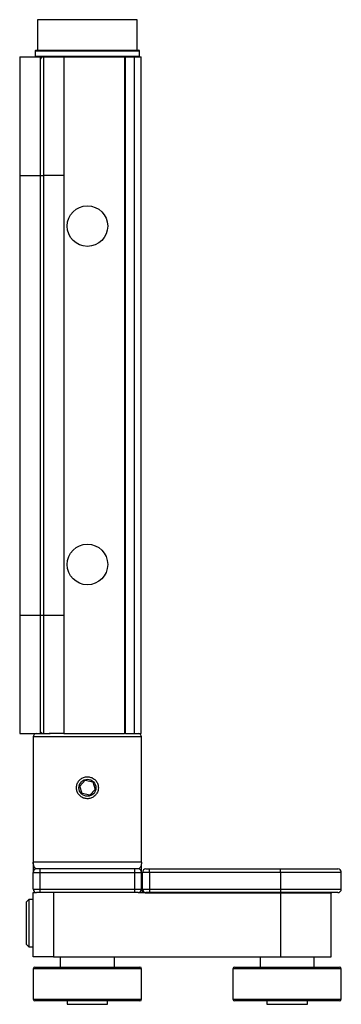
# Model space of a CAD drawing. Units: millimetres. Extents: x 323 to 425, y 0 to 150.
# Drawn here: x 365 to 377, y 39 to 77 of the extents above; entities that cross this region are included whole.
import ezdxf

# ---------------------------------------------------------------- set-up
doc = ezdxf.new("R2010")
doc.units = ezdxf.units.MM
doc.header["$MEASUREMENT"] = 0
doc.layers.get('0').update_dxf_attribs({"lineweight": 0})

msp = doc.modelspace()

# ---------------------------------------------------------------- linework, layer by layer
at = {"color": 18, "lineweight": 25, "true_color": 0x000000}
for p, q in [((365.794, 76.71), (365.794, 75.539)), ((369.621, 76.71), (365.794, 76.71)), ((369.621, 75.539), (369.621, 76.71)), ((365.703, 75.513), (365.703, 75.304)), ((365.703, 75.513), (369.712, 75.513)), ((365.729, 75.539), (369.686, 75.539)), ((369.712, 75.304), (369.712, 75.513)), ((365.105, 75.278), (365.105, 70.723)), ((365.105, 75.278), (365.885, 75.278)), ((365.703, 75.304), (369.712, 75.304)), ((365.885, 75.278), (365.885, 70.723)), ((365.885, 75.278), (365.899, 75.278)), ((365.899, 75.278), (366.237, 75.278)), ((365.899, 75.203), (365.899, 75.278)), ((366.276, 75.277), (366.016, 75.277)), ((366.016, 75.277), (366.016, 75.276)), ((366.016, 75.276), (366.016, 70.723)), ((366.276, 75.276), (366.016, 75.276)), ((366.237, 75.278), (366.276, 75.278)), ((366.237, 75.277), (366.237, 75.278)), ((366.276, 75.278), (366.276, 75.276)), ((366.276, 75.278), (366.797, 75.278)), ((366.797, 75.278), (366.797, 70.723)), ((366.797, 75.278), (369.139, 75.278)), ((369.139, 75.278), (369.139, 49.249)), ((369.139, 75.278), (369.178, 75.278)), ((369.178, 75.148), (369.139, 75.148)), ((369.178, 49.249), (369.178, 75.278)), ((369.178, 75.278), (369.517, 75.278)), ((369.517, 49.249), (369.517, 75.278)), ((369.517, 75.278), (369.777, 75.278)), ((369.777, 49.249), (369.777, 75.278)), ((365.105, 70.723), (365.885, 70.723)), ((365.105, 70.723), (365.105, 53.804)), ((365.885, 70.723), (365.885, 53.804)), ((365.885, 70.723), (366.016, 70.723)), ((366.016, 70.723), (366.016, 53.804)), ((366.797, 70.723), (366.016, 70.723)), ((366.797, 70.723), (366.797, 53.804)), ((365.105, 53.804), (365.885, 53.804)), ((365.105, 53.804), (365.105, 49.249)), ((365.885, 53.804), (365.885, 49.249)), ((365.885, 53.804), (366.016, 53.804)), ((366.016, 53.804), (366.016, 49.251)), ((366.016, 53.804), (366.797, 53.804)), ((366.797, 53.804), (366.797, 49.249)), ((365.105, 49.249), (365.885, 49.249)), ((365.885, 49.249), (365.899, 49.249)), ((365.899, 49.249), (365.899, 49.324)), ((365.899, 49.249), (366.237, 49.249)), ((366.016, 49.251), (366.276, 49.251)), ((366.016, 49.251), (366.276, 49.251)), ((366.016, 49.251), (366.016, 49.251)), ((366.237, 49.249), (366.237, 49.251)), ((366.276, 49.249), (366.237, 49.249)), ((366.276, 49.251), (366.276, 49.249)), ((366.797, 49.249), (366.276, 49.249)), ((366.797, 49.249), (369.139, 49.249)), ((369.139, 49.379), (369.178, 49.379)), ((369.178, 49.249), (369.139, 49.249)), ((369.178, 49.249), (369.517, 49.249)), ((369.517, 49.249), (369.777, 49.249)), ((365.625, 49.119), (365.625, 44.304)), ((369.79, 49.119), (365.625, 49.119)), ((369.79, 44.303), (369.79, 49.119)), ((367.414, 47.231), (367.616, 47.453)), ((367.616, 47.453), (367.91, 47.389)), ((367.91, 47.389), (368.001, 47.102)), ((367.505, 46.944), (367.414, 47.231)), ((368.001, 47.102), (367.799, 46.88)), ((367.799, 46.88), (367.505, 46.944)), ((369.79, 44.303), (365.625, 44.303)), ((365.886, 44.043), (365.755, 44.043)), ((365.886, 43.913), (365.886, 44.043)), ((369.53, 44.043), (365.886, 44.043)), ((369.53, 43.913), (369.53, 44.043)), ((369.66, 44.043), (369.53, 44.043)), ((369.79, 44.303), (369.785, 44.258)), ((369.959, 44.043), (370.089, 44.043)), ((370.089, 43.913), (370.089, 44.043)), ((370.089, 44.043), (375.126, 44.043)), ((375.126, 43.913), (375.126, 44.043)), ((375.126, 44.043), (377.339, 44.043)), ((365.625, 43.913), (365.886, 43.913)), ((365.625, 43.262), (365.625, 43.913)), ((365.886, 43.913), (369.53, 43.913)), ((365.886, 43.262), (365.886, 43.913)), ((369.53, 43.262), (369.53, 43.913)), ((369.53, 43.913), (369.79, 43.913)), ((369.79, 43.262), (369.79, 43.913)), ((370.089, 43.913), (369.829, 43.913)), ((369.829, 43.262), (369.829, 43.913)), ((375.126, 43.913), (370.089, 43.913)), ((370.089, 43.913), (370.089, 43.262)), ((375.126, 43.913), (375.126, 43.262)), ((377.469, 43.913), (375.126, 43.913)), ((377.469, 43.262), (377.469, 43.913)), ((365.625, 43.262), (365.886, 43.262)), ((365.886, 43.132), (365.886, 43.262)), ((365.886, 43.262), (369.53, 43.262)), ((369.53, 43.132), (369.53, 43.262)), ((369.53, 43.262), (369.79, 43.262)), ((369.829, 43.262), (370.089, 43.262)), ((369.829, 43.132), (369.829, 43.262)), ((370.089, 43.262), (375.126, 43.262)), ((370.089, 43.262), (370.089, 43.132)), ((375.126, 43.262), (375.126, 43.132)), ((375.126, 43.262), (377.469, 43.262)), ((365.456, 42.872), (365.365, 42.78)), ((365.625, 42.872), (365.456, 42.872)), ((365.456, 42.872), (365.456, 41.957)), ((365.625, 40.659), (365.625, 43.132)), ((365.625, 43.132), (365.755, 43.132)), ((365.886, 43.132), (365.755, 43.132)), ((369.53, 43.132), (365.886, 43.132)), ((366.406, 43.132), (366.406, 40.659)), ((369.66, 43.132), (369.53, 43.132)), ((369.66, 43.132), (369.907, 43.132)), ((370.089, 43.132), (369.959, 43.132)), ((369.959, 43.132), (369.959, 43.106)), ((375.126, 43.106), (369.959, 43.106)), ((375.126, 43.132), (370.089, 43.132)), ((377.339, 43.132), (375.126, 43.132)), ((375.126, 43.132), (375.126, 43.106)), ((375.126, 43.106), (375.126, 40.659)), ((377.078, 43.106), (375.126, 43.106)), ((377.078, 40.659), (377.078, 43.106)), ((365.365, 41.957), (365.365, 42.78)), ((365.365, 41.141), (365.365, 41.957)), ((365.456, 41.957), (365.456, 41.049)), ((365.365, 41.141), (365.456, 41.049)), ((365.456, 41.049), (365.625, 41.049)), ((366.406, 40.659), (365.625, 40.659)), ((366.406, 40.659), (375.126, 40.659)), ((366.666, 40.659), (366.666, 40.269)), ((368.749, 40.269), (368.749, 40.659)), ((374.345, 40.659), (374.345, 40.269)), ((375.126, 40.659), (377.078, 40.659)), ((376.428, 40.269), (376.428, 40.659)), ((365.625, 40.204), (365.625, 39.032)), ((369.79, 40.204), (365.625, 40.204)), ((365.69, 40.269), (369.725, 40.269)), ((369.79, 39.032), (369.79, 40.204)), ((373.304, 40.204), (373.304, 39.032)), ((377.469, 40.204), (373.304, 40.204)), ((373.369, 40.269), (377.404, 40.269)), ((377.469, 39.032), (377.469, 40.204)), ((365.625, 39.032), (369.79, 39.032)), ((373.304, 39.032), (377.469, 39.032)), ((369.725, 38.967), (365.69, 38.967)), ((366.929, 38.967), (366.929, 38.837)), ((366.929, 38.837), (368.486, 38.837)), ((368.486, 38.837), (368.486, 38.967)), ((377.404, 38.967), (373.369, 38.967)), ((374.608, 38.967), (374.608, 38.837)), ((374.608, 38.837), (376.165, 38.837)), ((376.165, 38.837), (376.165, 38.967))]:
    msp.add_line(p, q, dxfattribs=at)
for centre, radius in [((367.708, 68.771), 0.781), ((367.708, 55.756), 0.781), ((367.708, 47.166), 0.327)]:
    msp.add_circle(centre, radius, dxfattribs=at)
for points in [[(365.729, 75.539), (365.715, 75.539), (365.703, 75.527), (365.703, 75.513)], [(369.712, 75.513), (369.712, 75.527), (369.7, 75.539), (369.686, 75.539)], [(365.703, 75.304), (365.703, 75.29), (365.715, 75.278), (365.729, 75.278)], [(366.016, 75.277), (365.944, 75.277), (365.885, 75.218), (365.885, 75.146)], [(366.016, 75.276), (365.944, 75.276), (365.886, 75.218), (365.885, 75.146)], [(369.686, 75.278), (369.7, 75.278), (369.712, 75.29), (369.712, 75.304)], [(365.755, 49.249), (365.684, 49.249), (365.625, 49.191), (365.625, 49.119)], [(365.885, 49.381), (365.885, 49.309), (365.944, 49.251), (366.016, 49.251)], [(365.885, 49.381), (365.886, 49.309), (365.944, 49.251), (366.016, 49.251)], [(369.79, 49.119), (369.79, 49.191), (369.732, 49.249), (369.66, 49.249)], [(365.755, 44.043), (365.684, 44.043), (365.625, 43.985), (365.625, 43.913)], [(369.79, 43.913), (369.79, 43.985), (369.732, 44.043), (369.66, 44.043)], [(369.959, 44.043), (369.887, 44.043), (369.829, 43.985), (369.829, 43.913)], [(377.469, 43.913), (377.469, 43.985), (377.411, 44.043), (377.339, 44.043)], [(365.625, 43.262), (365.625, 43.19), (365.684, 43.132), (365.755, 43.132)], [(369.66, 43.132), (369.732, 43.132), (369.79, 43.19), (369.79, 43.262)], [(369.829, 43.262), (369.829, 43.19), (369.887, 43.132), (369.959, 43.132)], [(377.339, 43.132), (377.411, 43.132), (377.469, 43.19), (377.469, 43.262)], [(377.104, 43.132), (377.09, 43.132), (377.078, 43.12), (377.078, 43.106)], [(365.69, 40.269), (365.654, 40.269), (365.625, 40.239), (365.625, 40.204)], [(369.79, 40.204), (369.79, 40.239), (369.761, 40.269), (369.725, 40.269)], [(373.369, 40.269), (373.333, 40.269), (373.304, 40.239), (373.304, 40.204)], [(377.469, 40.204), (377.469, 40.239), (377.44, 40.269), (377.404, 40.269)], [(365.625, 39.032), (365.625, 38.996), (365.654, 38.967), (365.69, 38.967)], [(369.725, 38.967), (369.761, 38.967), (369.79, 38.996), (369.79, 39.032)], [(373.304, 39.032), (373.304, 38.996), (373.333, 38.967), (373.369, 38.967)], [(377.404, 38.967), (377.44, 38.967), (377.469, 38.996), (377.469, 39.032)]]:
    msp.add_open_spline(points, degree=3, dxfattribs=at)
for points, knots in [([(368.13, 47.166), (368.125, 47.213), (368.12, 47.26), (368.106, 47.304), (368.092, 47.349), (368.069, 47.39), (368.04, 47.427), (368.01, 47.464), (367.975, 47.496), (367.935, 47.522), (367.895, 47.548), (367.85, 47.566), (367.804, 47.577), (367.758, 47.588), (367.71, 47.591), (367.663, 47.586), (367.617, 47.581), (367.571, 47.568), (367.529, 47.549), (367.487, 47.529), (367.448, 47.502), (367.414, 47.47), (367.38, 47.437), (367.352, 47.398), (367.33, 47.355), (367.309, 47.313), (367.295, 47.267), (367.289, 47.219), (367.283, 47.172), (367.285, 47.125), (367.295, 47.079), (367.305, 47.034), (367.322, 46.99), (367.345, 46.95), (367.37, 46.91), (367.4, 46.874), (367.436, 46.843), (367.473, 46.813), (367.515, 46.788), (367.559, 46.771), (367.604, 46.755), (367.651, 46.746), (367.699, 46.745), (367.745, 46.744), (367.792, 46.75), (367.837, 46.765), (367.881, 46.779), (367.923, 46.801), (367.96, 46.828), (367.998, 46.857), (368.031, 46.891), (368.057, 46.93), (368.084, 46.97), (368.105, 47.014), (368.116, 47.06), (368.124, 47.095), (368.127, 47.131), (368.13, 47.166)], [0, 0, 0, 0, 1, 1, 1, 2, 2, 2, 3, 3, 3, 4, 4, 4, 5, 5, 5, 6, 6, 6, 7, 7, 7, 8, 8, 8, 9, 9, 9, 10, 10, 10, 11, 11, 11, 12, 12, 12, 13, 13, 13, 14, 14, 14, 15, 15, 15, 16, 16, 16, 17, 17, 17, 18, 18, 18, 19, 19, 19, 19]), ([(365.625, 44.303), (365.625, 44.194), (365.625, 44.085), (365.625, 44.018), (365.625, 43.965), (365.625, 43.939), (365.625, 43.913)], [0, 0, 0, 0, 1, 1, 1, 2, 2, 2, 2]), ([(365.741, 44.05), (365.73, 44.053), (365.719, 44.057), (365.708, 44.065), (365.691, 44.078), (365.676, 44.103), (365.663, 44.13), (365.651, 44.156), (365.641, 44.183), (365.635, 44.212), (365.629, 44.241), (365.627, 44.272), (365.625, 44.303)], [0, 0, 0, 0, 1, 1, 1, 2, 2, 2, 3, 3, 3, 4, 4, 4, 4]), ([(369.785, 44.258), (369.784, 44.242), (369.783, 44.227), (369.78, 44.212), (369.775, 44.183), (369.765, 44.155), (369.752, 44.13), (369.74, 44.105), (369.726, 44.083), (369.71, 44.068), (369.695, 44.055), (369.677, 44.049), (369.66, 44.043)], [0, 0, 0, 0, 1, 1, 1, 2, 2, 2, 3, 3, 3, 4, 4, 4, 4]), ([(369.79, 43.913), (369.79, 43.924), (369.79, 43.934), (369.79, 43.96), (369.79, 43.985), (369.79, 44.026), (369.79, 44.071), (369.79, 44.122), (369.79, 44.18), (369.79, 44.237)], [0, 0, 0, 0, 1, 1, 1, 2, 2, 2, 3, 3, 3, 3]), ([(369.959, 43.106), (369.959, 43.106), (369.959, 43.106), (369.958, 43.106), (369.954, 43.108), (369.951, 43.11), (369.947, 43.111), (369.934, 43.118), (369.92, 43.125), (369.907, 43.132)], [0, 0, 0, 0, 1, 1, 1, 2, 2, 2, 3, 3, 3, 3])]:
    msp.add_open_spline(points, degree=3, knots=knots, dxfattribs=at)

doc.saveas('drawing.dxf')
